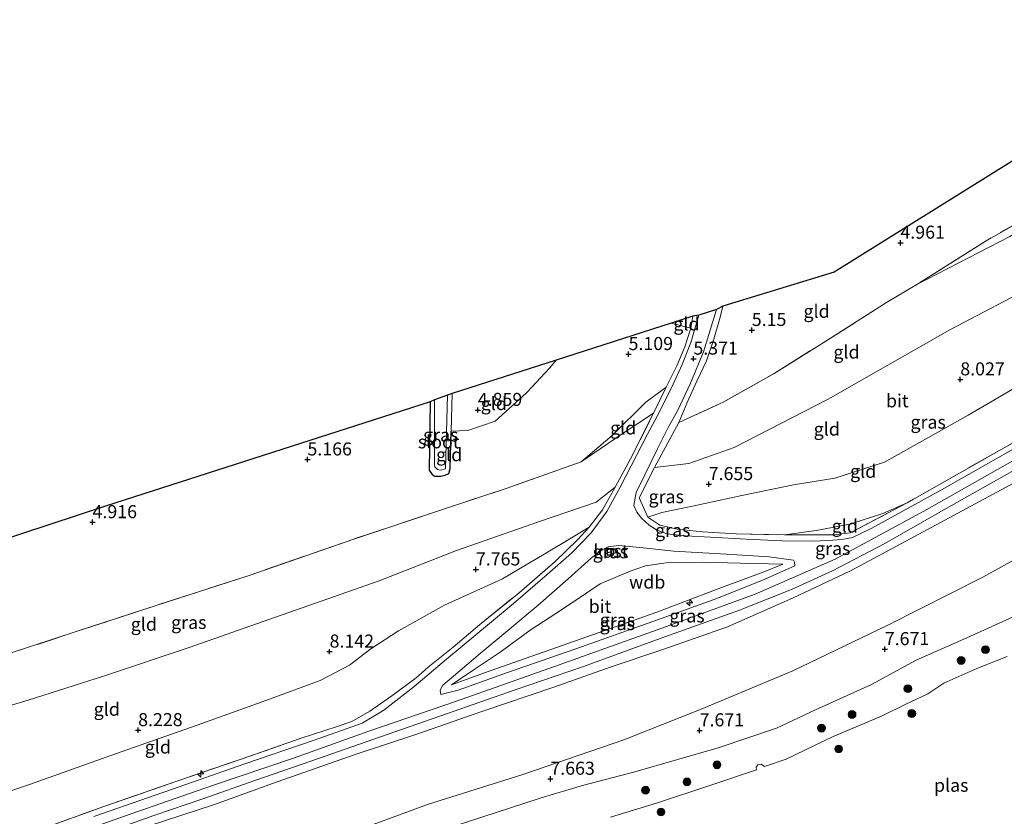
# Model space of a CAD drawing. Units: metres. Extents: x 159990 to 170008, y 432363 to 437328.
# Drawn here: x 160422 to 160611, y 434314 to 434467 of the extents above; entities that cross this region are included whole.
import ezdxf
from ezdxf.enums import TextEntityAlignment as Align

# ---------------------------------------------------------------- set-up
doc = ezdxf.new("R2010")
doc.units = ezdxf.units.M
doc.linetypes.add('IE-TERREINAFSCHEIDING', pattern=[10, 8, -2])
doc.layers.get('0').update_dxf_attribs({"lineweight": 25})
for name, color, linetype, lineweight in [('B-ME-AL-OVERIG-S-B1', 7, 'Continuous', 18), ('B-ME-GR-BOOM-S-B1', 93, 'Continuous', 18), ('B-ME-GW-KRUINLIJN-L-B1', 93, 'Continuous', 18), ('B-ME-GW-TEENLIJN-L-B1', 93, 'Continuous', 18), ('B-ME-IE-GRASLAND-GV-B6', 93, 'Continuous', 18), ('B-ME-IE-GRONDWERKLIJN-GROND_INGERICHT-GV-B6', 253, 'Continuous', 18), ('B-ME-IE-TERREINAFSCHEIDING-DOORGANG-L-B1', 8, 'IE-TERREINAFSCHEIDING-KUNSTMATIG-OPEN', 18), ('B-ME-IE-TERREINAFSCHEIDING-RASTERHEKWERK-L-B1', 8, 'IE-TERREINAFSCHEIDING', 18), ('B-ME-KG-KADASTRAAL-DAKRAND-L-B1', 13, 'Continuous', 18), ('B-ME-OG-BEBOUWING-GV-B6', 173, 'Continuous', 18), ('B-ME-OG-WATER-GV-B6', 153, 'Continuous', 18), ('B-ME-VH-VERH_SOORT-BITUMEN-GV-B6', 8, 'IE-TERREINAFSCHEIDING-NATUURLIJK-HOUTWAL', 18)]:
    doc.layers.add(name, color=color, linetype=linetype, lineweight=lineweight)
for name, color, linetype in [('B-ME-GW-HOOGTEPUNT-S-B1', 10, 'Continuous'), ('B-ME-GW-INSTEEKWATERGANG-L-B1', 10, 'Continuous'), ('B-ME-KG-KADASTRAAL-OPNAMEDTMGRENS-L-B1', 10, 'Continuous')]:
    doc.layers.add(name, color=color, linetype=linetype)
doc.styles.add('NLCS-ISO', font='NLCS-ISO.TTF')
doc.linetypes.add('IE-TERREINAFSCHEIDING-KUNSTMATIG-OPEN', pattern='A,7,-1.5,[67,NLCS.SHX,S=0.75,R=0,X=0,Y=0],-1.5', length=10)
doc.linetypes.add('IE-TERREINAFSCHEIDING-NATUURLIJK-HOUTWAL', pattern='A,7,-1.5,[67,NLCS.SHX,S=0.75,R=45,X=0,Y=0],-1.5,7,-1.5,[70,NLCS.SHX,S=0.75,R=0,X=0,Y=0],-1.5', length=20)

# ---------------------------------------------------------------- blocks, each defined once
blk = doc.blocks.new('hecto')
for p, q in [((0, 0.625), (-0.625, 0)), ((0, -0.625), (0, 0.625)), ((-0.625, 0), (0.625, 0)), ((0.625, 0), (0, -0.625))]:
    blk.add_line(p, q)
blk = doc.blocks.new('hoogtepunt')
for p, q in [((-0.5, 0), (0.5, 0)), ((0, 0.5), (0, -0.5))]:
    blk.add_line(p, q)
blk = doc.blocks.new('boom')
h = blk.add_hatch(color=256)
edge = h.paths.add_edge_path()
edge.add_arc((0, 0), 0.75, 0, 360)
blk.add_circle((0, 0), 0.75)

msp = doc.modelspace()

# ---------------------------------------------------------------- linework, layer by layer
at = {"layer": 'B-ME-GW-INSTEEKWATERGANG-L-B1'}
msp.add_polyline3d([(160500.602, 434393.298, 4.937), (160500.412, 434380.184, 4.789), (160500.939, 434379.401, 4.765), (160501.485, 434379.038, 4.748), (160502.544, 434379.043, 4.748), (160503.457, 434379.251, 4.753), (160504.129, 434379.602, 4.793), (160504.422, 434380.526, 4.843), (160504.616, 434387.665, 4.821)], dxfattribs=at)
at = {"layer": 'B-ME-GW-KRUINLIJN-L-B1'}
for points in [[(160357.106, 434290.311, 12.084), (160377.034, 434292.861, 12.064), (160387.511, 434295.368, 12.191), (160400.637, 434299.392, 12.207), (160417.487, 434305.275, 12.146), (160428.997, 434309.317, 12.236), (160443.309, 434314.365, 12.248), (160458.896, 434319.808, 12.207), (160474.383, 434325.051, 12.195), (160488.828, 434330.183, 12.211), (160505.616, 434335.928, 12.236), (160524.383, 434342.621, 12.195), (160545.845, 434350.236, 12.211), (160562.827, 434356.436, 12.26), (160578.139, 434363.158, 12.236), (160595.17, 434372.362, 12.252), (160621.899, 434387.489, 12.219), (160640.664, 434398.141, 12.219), (160661.778, 434409.783, 12.232), (160680.472, 434420.77, 12.244), (160695.258, 434430.364, 12.26), (160708.386, 434440.733, 12.277), (160723.177, 434454.178, 12.244), (160733.815, 434466.524, 12.281)], [(160543.572, 434380.741, 7.192), (160550.098, 434381.522, 7.483), (160558.824, 434384.57, 7.569), (160576.821, 434393.84, 7.512), (160600.118, 434407.127, 7.602), (160617.193, 434416.025, 7.561), (160627.796, 434422.334, 7.593), (160644.324, 434431.746, 7.524), (160657.463, 434439.072, 7.512), (160662.156, 434443.664, 7.36), (160663.03, 434446.51, 7.082), (160662.079, 434449.015, 6.578), (160659.476, 434453.139, 5.964), (160657.677, 434456.529, 5.395)], [(160737.873, 434439.897, 7.344), (160729.27, 434430.356, 7.344), (160718.773, 434419.541, 7.34), (160709.816, 434411.626, 7.217), (160686.052, 434396.399, 7.299), (160670.943, 434387.642, 7.315), (160661.181, 434382.173, 7.491), (160651.353, 434376.11, 7.491), (160641.166, 434369.056, 7.475), (160631.2, 434362.5, 7.475), (160622.355, 434357.551, 7.413), (160615.658, 434353.641, 7.34), (160603.382, 434348.119, 7.344), (160593.672, 434343.792, 7.352), (160585.138, 434339.149, 7.381), (160574.368, 434334.264, 7.323), (160566.942, 434330.758, 7.377), (160555.756, 434326.992, 7.438), (160539.808, 434322.403, 7.417), (160529.759, 434319.804, 7.426), (160521.65, 434317.379, 7.507)], [(160616.693, 434380.103, 11.974), (160608.289, 434375.535, 11.974), (160592.533, 434367.06, 12.002), (160581.122, 434360.933, 12.002), (160569.977, 434355.71, 11.998), (160557.533, 434350.168, 11.92), (160545.17, 434345.821, 11.99), (160535.031, 434342.474, 12.006), (160524.253, 434338.605, 12.01), (160510.449, 434333.97, 12.051), (160497.844, 434329.58, 11.965), (160486.391, 434325.768, 11.965), (160471.257, 434320.515, 11.978), (160459.273, 434316.148, 11.978), (160446.548, 434312.002, 11.97)], [(160353.469, 434318.49, 7.43), (160373.814, 434322.011, 7.282), (160392.083, 434326.486, 7.315), (160405.663, 434330.822, 7.471), (160423.597, 434336.142, 7.372), (160438.024, 434340.747, 7.495), (160454.415, 434346.24, 7.524), (160470.944, 434352.057, 7.557), (160490.822, 434358.986, 7.499), (160505.597, 434364.836, 7.475), (160521.31, 434370.344, 7.512), (160532.388, 434374.087, 7.618), (160536.042, 434376.964, 7.565)], [(160568.484, 434367.824, 11.658), (160574.548, 434368.676, 12.121), (160580.961, 434369.86, 12.129), (160587.315, 434371.935, 12.084), (160591.951, 434373.982, 12.158)], [(160504.694, 434339.065, 11.998), (160511.903, 434341.711, 11.998), (160528.2, 434347.475, 12.006), (160543.968, 434353.01, 12.096), (160556.581, 434357.797, 12.031), (160564.345, 434360.658, 12.019), (160568.148, 434362.205, 11.937)], [(160521.65, 434317.379, 7.507), (160502.217, 434311.058, 7.638), (160490.064, 434306.859, 7.622), (160475.954, 434301.844, 7.675), (160462.873, 434296.017, 7.524)]]:
    msp.add_polyline3d(points, dxfattribs=at)
at = {"layer": 'B-ME-GW-TEENLIJN-L-B1'}
msp.add_line((160508.801, 434341.924, 11.556), (160504.694, 434339.065, 11.998), dxfattribs=at)
for points in [[(160657.677, 434456.529, 5.395), (160657.311, 434452.218, 5.522), (160656.323, 434449.253, 5.534), (160649.498, 434445.289, 5.436), (160636.849, 434439.956, 5.264), (160630.787, 434436.746, 5.117), (160622.608, 434431.37, 5.211), (160611.638, 434424.965, 5.207), (160593.789, 434415.756, 5.158)], [(160736.734, 434446.968, 7.982), (160726.517, 434435.588, 7.782), (160716.649, 434426.163, 7.679), (160705.809, 434417.695, 7.679), (160695.232, 434410.492, 7.778), (160678.757, 434400.385, 7.884), (160657.713, 434388.898, 8.007), (160643.793, 434381.406, 8.138), (160633.785, 434375.496, 7.954), (160620.589, 434367.599, 7.917), (160606.41, 434359.713, 7.868), (160588.265, 434350.492, 7.868), (160570.024, 434341.787, 7.86), (160552.493, 434334.393, 7.81), (160537.648, 434328.573, 7.81), (160518.358, 434321.894, 7.81), (160500.074, 434316.135, 7.815), (160482.881, 434309.832, 7.79)], [(160665.892, 434436.175, 7.81), (160663.18, 434432.216, 8.027), (160657.926, 434428.71, 7.978), (160652.243, 434424.739, 8.019), (160647.003, 434420.711, 8.036), (160642.869, 434416.703, 8.236), (160639.591, 434412.966, 8.347), (160635.336, 434409.221, 8.519), (160622.657, 434401.894, 8.515), (160603.644, 434390.743, 8.494), (160587.589, 434381.766, 8.56), (160578.113, 434378.674, 8.445), (160570.153, 434377.397, 8.351), (160560.259, 434375.347, 8.085), (160550.834, 434373.343, 8.06), (160544.938, 434372.133, 8.04), (160542.299, 434371.223, 8.138)], [(160545.813, 434396.101, 5.412), (160541.888, 434393.23, 5.162), (160535.462, 434386.839, 5.174), (160529.52, 434381.838, 5.248)], [(160531.069, 434369.297, 7.978), (160525.885, 434366.176, 7.978), (160514.421, 434359.39, 7.978), (160503.309, 434354.355, 8.072), (160494.509, 434349.41, 8.097), (160489.232, 434345.974, 8.191), (160485.129, 434342.831, 8.326), (160479.49, 434339.887, 8.388), (160469.105, 434336.107, 8.437), (160455.928, 434331.387, 8.478), (160440.296, 434325.865, 8.547), (160423.859, 434319.956, 8.539), (160408.609, 434314.811, 8.531), (160395.485, 434310.608, 8.551), (160380.681, 434306.268, 8.408), (160372.087, 434304.49, 8.465), (160363.983, 434303.352, 8.408), (160360.529, 434302.505, 8.756), (160355.761, 434300.939, 9.251)], [(160568.148, 434362.205, 11.937), (160559.945, 434362.378, 10.881), (160552.721, 434362.581, 9.8), (160545.816, 434362.441, 9.047), (160541.842, 434361.888, 8.682), (160538.915, 434360.886, 8.621), (160533.115, 434358.425, 8.621), (160530.567, 434356.727, 8.711), (160525.941, 434353.603, 9.399), (160519.902, 434349.665, 9.91), (160513.96, 434345.344, 10.791), (160508.801, 434341.924, 11.556)]]:
    msp.add_polyline3d(points, dxfattribs=at)
at = {"layer": 'B-ME-IE-GRASLAND-GV-B6'}
for points in [[(160736.734, 434446.968, 7.982), (160726.517, 434435.588, 7.782), (160716.649, 434426.163, 7.679), (160705.809, 434417.695, 7.679), (160695.232, 434410.492, 7.778), (160678.757, 434400.385, 7.884), (160657.713, 434388.898, 8.007), (160643.793, 434381.406, 8.138), (160633.785, 434375.496, 7.954), (160620.589, 434367.599, 7.917), (160606.41, 434359.713, 7.868), (160588.265, 434350.492, 7.868), (160570.024, 434341.787, 7.86), (160552.493, 434334.393, 7.81), (160537.648, 434328.573, 7.81), (160518.358, 434321.894, 7.81), (160500.074, 434316.135, 7.815), (160482.881, 434309.832, 7.79)], [(160482.881, 434309.832, 7.79), (160500.074, 434316.135, 7.815), (160518.358, 434321.894, 7.81), (160537.648, 434328.573, 7.81), (160552.493, 434334.393, 7.81), (160570.024, 434341.787, 7.86), (160588.265, 434350.492, 7.868), (160606.41, 434359.713, 7.868), (160620.589, 434367.599, 7.917), (160633.785, 434375.496, 7.954), (160643.793, 434381.406, 8.138), (160657.713, 434388.898, 8.007), (160678.757, 434400.385, 7.884), (160695.232, 434410.492, 7.778), (160705.809, 434417.695, 7.679), (160716.649, 434426.163, 7.679), (160726.517, 434435.588, 7.782), (160736.734, 434446.968, 7.982), (160737.873, 434439.897, 7.344)], [(160502.217, 434311.058, 7.638), (160521.65, 434317.379, 7.507), (160529.759, 434319.804, 7.426), (160539.808, 434322.403, 7.417), (160555.756, 434326.992, 7.438), (160566.942, 434330.758, 7.377), (160574.368, 434334.264, 7.323), (160585.138, 434339.149, 7.381), (160593.672, 434343.792, 7.352), (160603.382, 434348.119, 7.344), (160615.658, 434353.641, 7.34), (160622.355, 434357.551, 7.413), (160631.2, 434362.5, 7.475), (160641.166, 434369.056, 7.475), (160651.353, 434376.11, 7.491), (160661.181, 434382.173, 7.491), (160670.943, 434387.642, 7.315), (160686.052, 434396.399, 7.299), (160709.816, 434411.626, 7.217), (160718.773, 434419.541, 7.34), (160729.27, 434430.356, 7.344), (160737.873, 434439.897, 7.344), (160739.005, 434431.929, 5.424)], [(160737.873, 434439.897, 7.344), (160729.27, 434430.356, 7.344), (160718.773, 434419.541, 7.34), (160709.816, 434411.626, 7.217), (160686.052, 434396.399, 7.299), (160670.943, 434387.642, 7.315), (160661.181, 434382.173, 7.491), (160651.353, 434376.11, 7.491), (160641.166, 434369.056, 7.475), (160631.2, 434362.5, 7.475), (160622.355, 434357.551, 7.413), (160615.658, 434353.641, 7.34), (160603.382, 434348.119, 7.344), (160593.672, 434343.792, 7.352), (160585.138, 434339.149, 7.381), (160574.368, 434334.264, 7.323), (160566.942, 434330.758, 7.377), (160555.756, 434326.992, 7.438), (160539.808, 434322.403, 7.417), (160529.759, 434319.804, 7.426), (160521.65, 434317.379, 7.507), (160502.217, 434311.058, 7.638)], [(160617.741, 434387.358, 12.096), (160599.095, 434376.754, 12.141), (160585.208, 434369.089, 12.166), (160581.5, 434367.31, 12.121), (160579.442, 434366.959, 12.121), (160576.794, 434366.707, 12.121), (160573.778, 434366.622, 12.064), (160567.992, 434366.695, 11.417), (160561.093, 434366.963, 10.77), (160554.271, 434367.383, 9.755), (160549.458, 434367.62, 9.174), (160545.945, 434368.018, 8.756), (160543.961, 434368.756, 8.469), (160542.556, 434369.695, 8.293), (160541.131, 434370.951, 8.077), (160540.156, 434372.148, 7.884), (160539.604, 434373.441, 7.757), (160540.044, 434375.929, 7.61), (160541.72, 434379.311, 7.237), (160544.066, 434384.166, 6.681), (160546.195, 434388.359, 6.026), (160547.95, 434391.568, 5.71), (160550.417, 434396.865, 5.326), (160552.967, 434402.913, 5.252), (160555.427, 434411.014, 5.227)], [(160555.427, 434411.014, 5.227), (160556.617, 434411.659, 5.256), (160556.134, 434409.497, 5.24), (160554.918, 434405.29, 5.428), (160553.532, 434401.19, 5.44), (160551.647, 434397.236, 5.506), (160549.803, 434393.165, 5.543), (160548.217, 434389.355, 5.858), (160543.572, 434380.741, 7.192), (160540.614, 434374.936, 7.794), (160542.299, 434371.223, 8.138), (160544.6, 434369.69, 8.723), (160547.91, 434368.887, 8.985), (160552.723, 434368.423, 9.653), (160559.182, 434367.999, 10.627), (160568.484, 434367.824, 11.658), (160577.884, 434367.83, 12.219), (160581.039, 434368.18, 12.219), (160591.951, 434373.982, 12.158), (160610.533, 434384.515, 12.182), (160626.987, 434393.7, 12.203)], [(160423.997, 434310.676, 12.105), (160438.082, 434315.782, 12.105), (160451.694, 434320.47, 12.047), (160464.385, 434324.861, 12.023), (160475.704, 434328.795, 12.064), (160482.788, 434331.131, 12.125), (160485.575, 434332.078, 12.174), (160489.019, 434334.067, 12.211), (160493.252, 434336.946, 12.215), (160497.911, 434340.449, 12.133), (160500.201, 434342.474, 11.826), (160504.988, 434346.309, 11.331), (160510.038, 434350.55, 10.52), (160517.618, 434356.712, 9.673), (160524.498, 434362.723, 8.654), (160528.786, 434366.856, 8.224), (160531.069, 434369.297, 7.978), (160533.594, 434372.634, 7.802), (160536.042, 434376.964, 7.565), (160538.959, 434382.41, 7.102), (160543.361, 434391.13, 5.706), (160545.813, 434396.101, 5.412), (160547.811, 434400.232, 5.354), (160549.346, 434403.828, 5.276), (160550.516, 434407.436, 5.272), (160550.896, 434409.699, 5.272), (160552.052, 434409.889, 5.244), (160550.516, 434404.676, 5.297), (160548.827, 434400.432, 5.268), (160547.133, 434396.693, 5.514), (160544.573, 434391.517, 5.788), (160542.21, 434387.121, 6.251), (160539.067, 434381.042, 7.139), (160536.892, 434376.843, 7.614), (160534.395, 434372.28, 7.827), (160531.39, 434368.179, 8.072), (160527.624, 434364.341, 8.461), (160522.991, 434360.217, 9.124), (160516.116, 434354.297, 9.792), (160509.334, 434348.676, 10.905), (160503.685, 434343.996, 11.617), (160497.431, 434338.681, 12.006), (160491.69, 434334.207, 12.26), (160487.534, 434331.733, 12.195), (160478.342, 434328.509, 12.133), (160464.915, 434323.852, 12.043), (160451.036, 434319.015, 12.039), (160436.167, 434313.837, 12.092)], [(160504.616, 434387.665, 4.821), (160504.422, 434380.526, 4.843), (160504.129, 434379.602, 4.793), (160503.457, 434379.251, 4.753), (160502.544, 434379.043, 4.748), (160501.485, 434379.038, 4.748), (160500.939, 434379.401, 4.765), (160500.412, 434380.184, 4.789), (160500.602, 434393.298, 4.937), (160501.393, 434393.713, 4.286), (160501.405, 434381.233, 4.286), (160501.488, 434380.864, 4.286), (160501.997, 434380.362, 4.286), (160502.59, 434380.206, 4.286), (160503.533, 434380.465, 4.286), (160503.921, 434394.593, 4.31), (160504.813, 434394.887, 4.798), (160504.616, 434387.665, 4.821)], [(160437.85, 434310.53, 12.084), (160447.677, 434314.054, 12.084), (160457.067, 434317.264, 12.084), (160467.204, 434320.793, 12.084), (160477.743, 434324.456, 12.084), (160489.586, 434328.596, 12.084), (160503.691, 434333.503, 12.084), (160516.854, 434338.096, 12.084), (160529.942, 434342.576, 12.084), (160544.616, 434347.953, 12.092), (160559.807, 434353.412, 12.092), (160569.822, 434357.374, 12.117), (160577.652, 434360.953, 12.105), (160587.671, 434366.163, 12.166), (160599.405, 434372.855, 12.125), (160614.064, 434381.075, 12.137)], [(160616.693, 434380.103, 11.974), (160608.289, 434375.535, 11.974), (160592.533, 434367.06, 12.002), (160581.122, 434360.933, 12.002), (160569.977, 434355.71, 11.998), (160557.533, 434350.168, 11.92), (160545.17, 434345.821, 11.99), (160535.031, 434342.474, 12.006), (160524.253, 434338.605, 12.01), (160510.449, 434333.97, 12.051), (160497.844, 434329.58, 11.965), (160486.391, 434325.768, 11.965), (160471.257, 434320.515, 11.978), (160459.273, 434316.148, 11.978), (160446.548, 434312.002, 11.97)], [(160446.548, 434312.002, 11.97), (160459.273, 434316.148, 11.978), (160471.257, 434320.515, 11.978), (160486.391, 434325.768, 11.965), (160497.844, 434329.58, 11.965), (160510.449, 434333.97, 12.051), (160524.253, 434338.605, 12.01), (160535.031, 434342.474, 12.006), (160545.17, 434345.821, 11.99), (160557.533, 434350.168, 11.92), (160569.977, 434355.71, 11.998), (160581.122, 434360.933, 12.002), (160592.533, 434367.06, 12.002), (160608.289, 434375.535, 11.974), (160616.693, 434380.103, 11.974)], [(160502.624, 434337.257, 12.232), (160502.502, 434338.063, 12.109), (160503.003, 434339.038, 11.961), (160505.052, 434340.759, 11.777), (160510.175, 434345.098, 10.967), (160515.434, 434349.479, 10.328), (160521.292, 434354.34, 9.591), (160527.015, 434359.419, 8.637), (160531.45, 434363.342, 8.232), (160532.383, 434364.092, 8.232), (160533.502, 434364.946, 8.232), (160534.709, 434365.492, 8.228), (160536.73, 434365.789, 8.257), (160541.369, 434365.305, 8.543), (160547.273, 434364.706, 8.957), (160557.286, 434364.135, 10.238), (160565.542, 434363.581, 11.417), (160570.197, 434362.956, 12.064), (160570.358, 434362.587, 12.166), (160570.436, 434361.882, 12.166), (160564.583, 434359.278, 12.141), (160555.472, 434355.607, 12.141), (160543.231, 434351.22, 12.15), (160528.509, 434345.949, 12.178), (160515.387, 434341.445, 12.199), (160505.952, 434338.034, 12.264), (160502.624, 434337.257, 12.232)], [(160535.689, 434365.193, 8.287), (160534.515, 434365.213, 8.287), (160534.494, 434363.958, 8.287), (160535.668, 434363.938, 8.287), (160535.689, 434365.193, 8.287)], [(160568.148, 434362.205, 11.937), (160559.945, 434362.378, 10.881), (160552.721, 434362.581, 9.8), (160545.816, 434362.441, 9.047), (160541.842, 434361.888, 8.682), (160538.915, 434360.886, 8.621), (160533.115, 434358.425, 8.621), (160530.567, 434356.727, 8.711), (160525.941, 434353.603, 9.399), (160519.902, 434349.665, 9.91), (160513.96, 434345.344, 10.791), (160508.801, 434341.924, 11.556), (160504.694, 434339.065, 11.998), (160511.903, 434341.711, 11.998), (160528.2, 434347.475, 12.006), (160543.968, 434353.01, 12.096), (160556.581, 434357.797, 12.031), (160564.345, 434360.658, 12.019), (160568.148, 434362.205, 11.937)], [(160508.801, 434341.924, 11.556), (160513.96, 434345.344, 10.791), (160519.902, 434349.665, 9.91), (160525.941, 434353.603, 9.399), (160530.567, 434356.727, 8.711), (160533.115, 434358.425, 8.621), (160538.915, 434360.886, 8.621), (160541.842, 434361.888, 8.682), (160545.816, 434362.441, 9.047), (160552.721, 434362.581, 9.8), (160559.945, 434362.378, 10.881), (160568.148, 434362.205, 11.937), (160564.345, 434360.658, 12.019), (160556.581, 434357.797, 12.031), (160543.968, 434353.01, 12.096), (160528.2, 434347.475, 12.006), (160511.903, 434341.711, 11.998), (160504.694, 434339.065, 11.998), (160508.801, 434341.924, 11.556)], [(160611.072, 434344.539, 4.667), (160605.286, 434342.236, 4.667), (160598.98, 434339.398, 4.667), (160595.938, 434337.372, 4.667), (160591.707, 434335.351, 4.667), (160587.041, 434333.087, 4.667), (160577.797, 434329.165, 4.667), (160568.747, 434324.826, 4.667), (160564.59, 434323.437, 4.667), (160563.993, 434323.911, 4.667), (160563.32, 434323.758, 4.667), (160563.057, 434323.307, 4.667), (160563.058, 434322.794, 4.667), (160554.335, 434319.866, 4.667), (160543.919, 434316.437, 4.667), (160535.147, 434313.756, 4.667)]]:
    msp.add_polyline3d(points, dxfattribs=at)
at = {"layer": 'B-ME-IE-GRONDWERKLIJN-GROND_INGERICHT-GV-B6'}
for points in [[(160556.617, 434411.659, 5.256), (160577.94, 434418.13, 4.904), (160616.786, 434442.374, 4.712), (160616.615, 434434.226, 4.843), (160616.765, 434429.629, 5.088), (160607.049, 434424.183, 5.06), (160593.789, 434415.756, 5.158), (160587.979, 434412.338, 5.24), (160575.144, 434404.18, 5.252), (160566.484, 434398.757, 5.272), (160556.687, 434393.247, 5.469), (160548.217, 434389.355, 5.858), (160549.803, 434393.165, 5.543), (160551.647, 434397.236, 5.506), (160553.532, 434401.19, 5.44), (160554.918, 434405.29, 5.428), (160556.134, 434409.497, 5.24), (160556.617, 434411.659, 5.256)], [(160616.765, 434429.629, 5.088), (160622.043, 434432.73, 5.068), (160622.608, 434431.37, 5.211), (160611.638, 434424.965, 5.207), (160593.789, 434415.756, 5.158), (160607.049, 434424.183, 5.06), (160616.765, 434429.629, 5.088)], [(160548.217, 434389.355, 5.858), (160556.687, 434393.247, 5.469), (160566.484, 434398.757, 5.272), (160575.144, 434404.18, 5.252), (160587.979, 434412.338, 5.24), (160593.789, 434415.756, 5.158), (160611.638, 434424.965, 5.207), (160622.608, 434431.37, 5.211), (160627.796, 434422.334, 7.593), (160617.193, 434416.025, 7.561), (160600.118, 434407.127, 7.602), (160576.821, 434393.84, 7.512), (160558.824, 434384.57, 7.569), (160550.098, 434381.522, 7.483), (160543.572, 434380.741, 7.192), (160548.217, 434389.355, 5.858)], [(160543.572, 434380.741, 7.192), (160550.098, 434381.522, 7.483), (160558.824, 434384.57, 7.569), (160576.821, 434393.84, 7.512), (160600.118, 434407.127, 7.602), (160617.193, 434416.025, 7.561), (160627.796, 434422.334, 7.593), (160635.336, 434409.221, 8.519), (160622.657, 434401.894, 8.515), (160603.644, 434390.743, 8.494), (160587.589, 434381.766, 8.56), (160578.113, 434378.674, 8.445), (160570.153, 434377.397, 8.351), (160560.259, 434375.347, 8.085), (160550.834, 434373.343, 8.06), (160544.938, 434372.133, 8.04), (160542.299, 434371.223, 8.138), (160540.614, 434374.936, 7.794), (160543.572, 434380.741, 7.192)], [(160639.997, 434401.362, 12.248), (160626.987, 434393.7, 12.203), (160610.533, 434384.515, 12.182), (160591.951, 434373.982, 12.158), (160587.315, 434371.935, 12.084), (160580.961, 434369.86, 12.129), (160574.548, 434368.676, 12.121), (160568.484, 434367.824, 11.658), (160559.182, 434367.999, 10.627), (160552.723, 434368.423, 9.653), (160547.91, 434368.887, 8.985), (160544.6, 434369.69, 8.723), (160542.299, 434371.223, 8.138), (160544.938, 434372.133, 8.04), (160550.834, 434373.343, 8.06), (160560.259, 434375.347, 8.085), (160570.153, 434377.397, 8.351), (160578.113, 434378.674, 8.445), (160587.589, 434381.766, 8.56), (160603.644, 434390.743, 8.494), (160622.657, 434401.894, 8.515), (160635.336, 434409.221, 8.519), (160639.997, 434401.362, 12.248)], [(160550.516, 434407.436, 5.272), (160546.731, 434408.36, 5.16), (160550.896, 434409.699, 5.272), (160550.516, 434407.436, 5.272)], [(160416.988, 434366.308, 5.178), (160438.416, 434373.29, 4.834), (160500.602, 434393.298, 4.937), (160500.412, 434380.184, 4.789), (160500.939, 434379.401, 4.765), (160501.485, 434379.038, 4.748), (160502.544, 434379.043, 4.748), (160503.457, 434379.251, 4.753), (160504.129, 434379.602, 4.793), (160504.422, 434380.526, 4.843), (160504.616, 434387.665, 4.821), (160507.788, 434387.809, 4.851), (160513.054, 434389.598, 4.994), (160519.086, 434395.065, 5.069), (160523.515, 434399.833, 4.985), (160524.704, 434401.28, 4.994), (160546.731, 434408.36, 5.16), (160550.516, 434407.436, 5.272)], [(160550.516, 434407.436, 5.272), (160549.346, 434403.828, 5.276), (160547.811, 434400.232, 5.354), (160545.813, 434396.101, 5.412), (160541.888, 434393.23, 5.162), (160535.462, 434386.839, 5.174), (160529.52, 434381.838, 5.248), (160515.135, 434376.714, 5.248), (160503.123, 434372.737, 5.354), (160485.935, 434367.011, 5.15), (160465.913, 434360.039, 5.264), (160448.27, 434354.343, 5.313), (160432.973, 434349.336, 5.244), (160419.922, 434345.055, 5.34)], [(160504.616, 434387.665, 4.821), (160504.813, 434394.887, 4.798), (160524.704, 434401.28, 4.994), (160523.515, 434399.833, 4.985), (160519.086, 434395.065, 5.069), (160513.054, 434389.598, 4.994), (160507.788, 434387.809, 4.851), (160504.616, 434387.665, 4.821)], [(160529.52, 434381.838, 5.248), (160535.462, 434386.839, 5.174), (160541.888, 434393.23, 5.162), (160545.813, 434396.101, 5.412), (160543.361, 434391.13, 5.706), (160537.337, 434387.164, 5.461), (160529.52, 434381.838, 5.248)], [(160419.922, 434345.055, 5.34), (160432.973, 434349.336, 5.244), (160448.27, 434354.343, 5.313), (160465.913, 434360.039, 5.264), (160485.935, 434367.011, 5.15), (160503.123, 434372.737, 5.354), (160515.135, 434376.714, 5.248), (160529.52, 434381.838, 5.248), (160537.337, 434387.164, 5.461), (160543.361, 434391.13, 5.706), (160538.959, 434382.41, 7.102), (160536.042, 434376.964, 7.565), (160532.388, 434374.087, 7.618), (160521.31, 434370.344, 7.512), (160505.597, 434364.836, 7.475), (160490.822, 434358.986, 7.499), (160470.944, 434352.057, 7.557), (160454.415, 434346.24, 7.524), (160438.024, 434340.747, 7.495), (160423.597, 434336.142, 7.372), (160405.663, 434330.822, 7.471)], [(160405.663, 434330.822, 7.471), (160423.597, 434336.142, 7.372), (160438.024, 434340.747, 7.495), (160454.415, 434346.24, 7.524), (160470.944, 434352.057, 7.557), (160490.822, 434358.986, 7.499), (160505.597, 434364.836, 7.475), (160521.31, 434370.344, 7.512), (160532.388, 434374.087, 7.618), (160536.042, 434376.964, 7.565), (160533.594, 434372.634, 7.802), (160531.069, 434369.297, 7.978), (160525.885, 434366.176, 7.978), (160514.421, 434359.39, 7.978), (160503.309, 434354.355, 8.072), (160494.509, 434349.41, 8.097), (160489.232, 434345.974, 8.191), (160485.129, 434342.831, 8.326), (160479.49, 434339.887, 8.388), (160469.105, 434336.107, 8.437), (160455.928, 434331.387, 8.478), (160440.296, 434325.865, 8.547), (160423.859, 434319.956, 8.539), (160408.609, 434314.811, 8.531)], [(160577.884, 434367.83, 12.219), (160568.484, 434367.824, 11.658), (160574.548, 434368.676, 12.121), (160580.961, 434369.86, 12.129), (160587.315, 434371.935, 12.084), (160591.951, 434373.982, 12.158), (160581.039, 434368.18, 12.219), (160577.884, 434367.83, 12.219)], [(160408.609, 434314.811, 8.531), (160423.859, 434319.956, 8.539), (160440.296, 434325.865, 8.547), (160455.928, 434331.387, 8.478), (160469.105, 434336.107, 8.437), (160479.49, 434339.887, 8.388), (160485.129, 434342.831, 8.326), (160489.232, 434345.974, 8.191), (160494.509, 434349.41, 8.097), (160503.309, 434354.355, 8.072), (160514.421, 434359.39, 7.978), (160525.885, 434366.176, 7.978), (160531.069, 434369.297, 7.978), (160528.786, 434366.856, 8.224), (160524.498, 434362.723, 8.654), (160517.618, 434356.712, 9.673), (160510.038, 434350.55, 10.52), (160504.988, 434346.309, 11.331), (160500.201, 434342.474, 11.826), (160497.911, 434340.449, 12.133), (160493.252, 434336.946, 12.215), (160489.019, 434334.067, 12.211), (160485.575, 434332.078, 12.174), (160482.788, 434331.131, 12.125), (160475.704, 434328.795, 12.064), (160464.385, 434324.861, 12.023), (160451.694, 434320.47, 12.047), (160438.082, 434315.782, 12.105), (160423.997, 434310.676, 12.105)]]:
    msp.add_polyline3d(points, dxfattribs=at)
at = {"layer": 'B-ME-IE-TERREINAFSCHEIDING-DOORGANG-L-B1'}
for p, q in [((160542.299, 434371.223, 8.138), (160540.614, 434374.936, 7.794)), ((160531.069, 434369.297, 7.978), (160533.594, 434372.634, 7.802))]:
    msp.add_line(p, q, dxfattribs=at)
at = {"layer": 'B-ME-IE-TERREINAFSCHEIDING-RASTERHEKWERK-L-B1'}
for p, q in [((160550.516, 434407.436, 5.272), (160546.731, 434408.36, 5.16)), ((160545.813, 434396.101, 5.412), (160547.811, 434400.232, 5.354)), ((160543.361, 434391.13, 5.706), (160545.813, 434396.101, 5.412)), ((160504.616, 434387.665, 4.821), (160504.813, 434394.887, 4.798)), ((160543.572, 434380.741, 7.192), (160548.217, 434389.355, 5.858)), ((160540.614, 434374.936, 7.794), (160543.572, 434380.741, 7.192)), ((160533.594, 434372.634, 7.802), (160536.042, 434376.964, 7.565))]:
    msp.add_line(p, q, dxfattribs=at)
for points in [[(160657.345, 434459.219, 5.322), (160654.285, 434457.422, 5.186), (160648.829, 434454.08, 5.133), (160641.329, 434448.821, 5.039), (160634.09, 434443.164, 5.051), (160624.331, 434434.993, 4.99), (160622.043, 434432.73, 5.068), (160616.765, 434429.629, 5.088), (160607.049, 434424.183, 5.06), (160593.789, 434415.756, 5.158)], [(160548.217, 434389.355, 5.858), (160556.687, 434393.247, 5.469), (160566.484, 434398.757, 5.272), (160575.144, 434404.18, 5.252), (160587.979, 434412.338, 5.24), (160593.789, 434415.756, 5.158)], [(160548.217, 434389.355, 5.858), (160549.803, 434393.165, 5.543), (160551.647, 434397.236, 5.506), (160553.532, 434401.19, 5.44), (160554.918, 434405.29, 5.428), (160556.134, 434409.497, 5.24), (160556.617, 434411.659, 5.256)], [(160651.617, 434412.215, 11.769), (160646.865, 434407.083, 12.215), (160642.819, 434402.895, 12.244), (160639.997, 434401.362, 12.248), (160626.987, 434393.7, 12.203), (160610.533, 434384.515, 12.182), (160591.951, 434373.982, 12.158)], [(160547.811, 434400.232, 5.354), (160549.346, 434403.828, 5.276), (160550.516, 434407.436, 5.272), (160550.896, 434409.699, 5.272)], [(160504.616, 434387.665, 4.821), (160507.788, 434387.809, 4.851), (160513.054, 434389.598, 4.994), (160519.086, 434395.065, 5.069), (160523.515, 434399.833, 4.985), (160524.704, 434401.28, 4.994)], [(160543.361, 434391.13, 5.706), (160537.337, 434387.164, 5.461), (160529.52, 434381.838, 5.248)], [(160536.042, 434376.964, 7.565), (160538.959, 434382.41, 7.102), (160543.361, 434391.13, 5.706)], [(160529.52, 434381.838, 5.248), (160515.135, 434376.714, 5.248), (160503.123, 434372.737, 5.354), (160485.935, 434367.011, 5.15), (160465.913, 434360.039, 5.264), (160448.27, 434354.343, 5.313), (160432.973, 434349.336, 5.244), (160419.922, 434345.055, 5.34)], [(160568.484, 434367.824, 11.658), (160577.884, 434367.83, 12.219), (160581.039, 434368.18, 12.219), (160591.951, 434373.982, 12.158)], [(160542.299, 434371.223, 8.138), (160544.6, 434369.69, 8.723), (160547.91, 434368.887, 8.985), (160552.723, 434368.423, 9.653), (160559.182, 434367.999, 10.627), (160568.484, 434367.824, 11.658)], [(160356.666, 434293.447, 12.047), (160364.627, 434294.172, 12.006), (160374.71, 434295.497, 11.978), (160383.488, 434297.261, 11.978), (160392.345, 434299.779, 11.998), (160402.072, 434303.087, 12.047), (160413.981, 434307.223, 12.105), (160423.997, 434310.676, 12.105), (160438.082, 434315.782, 12.105), (160451.694, 434320.47, 12.047), (160464.385, 434324.861, 12.023), (160475.704, 434328.795, 12.064), (160482.788, 434331.131, 12.125), (160485.575, 434332.078, 12.174), (160489.019, 434334.067, 12.211), (160493.252, 434336.946, 12.215), (160497.911, 434340.449, 12.133), (160500.201, 434342.474, 11.826), (160504.988, 434346.309, 11.331), (160510.038, 434350.55, 10.52), (160517.618, 434356.712, 9.673), (160524.498, 434362.723, 8.654), (160528.786, 434366.856, 8.224), (160531.069, 434369.297, 7.978)]]:
    msp.add_polyline3d(points, dxfattribs=at)
at = {"layer": 'B-ME-KG-KADASTRAAL-DAKRAND-L-B1'}
msp.add_polyline3d([(160535.619, 434363.989, 9.565), (160534.545, 434364.007, 9.569), (160534.564, 434365.162, 9.573), (160535.639, 434365.143, 9.569), (160535.619, 434363.989, 9.565)], dxfattribs=at)
at = {"layer": 'B-ME-KG-KADASTRAAL-OPNAMEDTMGRENS-L-B1'}
msp.add_polyline3d([(160616.786, 434442.374, 4.712), (160577.94, 434418.13, 4.904), (160556.617, 434411.659, 5.256), (160555.427, 434411.014, 5.227), (160552.052, 434409.889, 5.244), (160550.896, 434409.699, 5.272), (160546.731, 434408.36, 5.16), (160524.704, 434401.28, 4.994), (160504.813, 434394.887, 4.798), (160503.921, 434394.593, 4.31), (160501.393, 434393.713, 4.286), (160500.602, 434393.298, 4.937), (160438.416, 434373.29, 4.834), (160416.988, 434366.308, 5.178)], dxfattribs=at)
at = {"layer": 'B-ME-OG-BEBOUWING-GV-B6'}
msp.add_polyline3d([(160535.689, 434365.193, 8.287), (160535.668, 434363.938, 8.287), (160534.494, 434363.958, 8.287), (160534.515, 434365.213, 8.287), (160535.689, 434365.193, 8.287)], dxfattribs=at)
at = {"layer": 'B-ME-OG-WATER-GV-B6'}
for points in [[(160501.393, 434393.713, 4.286), (160503.921, 434394.593, 4.31), (160503.533, 434380.465, 4.286), (160502.59, 434380.206, 4.286), (160501.997, 434380.362, 4.286), (160501.488, 434380.864, 4.286), (160501.405, 434381.233, 4.286), (160501.393, 434393.713, 4.286)], [(160535.147, 434313.756, 4.667), (160543.919, 434316.437, 4.667), (160554.335, 434319.866, 4.667), (160563.058, 434322.794, 4.667), (160563.057, 434323.307, 4.667), (160563.32, 434323.758, 4.667), (160563.993, 434323.911, 4.667), (160564.59, 434323.437, 4.667), (160568.747, 434324.826, 4.667), (160577.797, 434329.165, 4.667), (160587.041, 434333.087, 4.667), (160591.707, 434335.351, 4.667), (160595.938, 434337.372, 4.667), (160598.98, 434339.398, 4.667), (160605.286, 434342.236, 4.667), (160611.072, 434344.539, 4.667)]]:
    msp.add_polyline3d(points, dxfattribs=at)
at = {"layer": 'B-ME-VH-VERH_SOORT-BITUMEN-GV-B6'}
for points in [[(160436.167, 434313.837, 12.092), (160451.036, 434319.015, 12.039), (160464.915, 434323.852, 12.043), (160478.342, 434328.509, 12.133), (160487.534, 434331.733, 12.195), (160491.69, 434334.207, 12.26), (160497.431, 434338.681, 12.006), (160503.685, 434343.996, 11.617), (160509.334, 434348.676, 10.905), (160516.116, 434354.297, 9.792), (160522.991, 434360.217, 9.124), (160527.624, 434364.341, 8.461), (160531.39, 434368.179, 8.072), (160534.395, 434372.28, 7.827), (160536.892, 434376.843, 7.614), (160539.067, 434381.042, 7.139), (160542.21, 434387.121, 6.251), (160544.573, 434391.517, 5.788), (160547.133, 434396.693, 5.514), (160548.827, 434400.432, 5.268), (160550.516, 434404.676, 5.297), (160552.052, 434409.889, 5.244), (160555.427, 434411.014, 5.227), (160552.967, 434402.913, 5.252), (160550.417, 434396.865, 5.326), (160547.95, 434391.568, 5.71), (160546.195, 434388.359, 6.026), (160544.066, 434384.166, 6.681), (160541.72, 434379.311, 7.237), (160540.044, 434375.929, 7.61), (160539.604, 434373.441, 7.757), (160540.156, 434372.148, 7.884), (160541.131, 434370.951, 8.077), (160542.556, 434369.695, 8.293), (160543.961, 434368.756, 8.469), (160545.945, 434368.018, 8.756), (160549.458, 434367.62, 9.174), (160554.271, 434367.383, 9.755), (160561.093, 434366.963, 10.77), (160567.992, 434366.695, 11.417), (160573.778, 434366.622, 12.064), (160576.794, 434366.707, 12.121), (160579.442, 434366.959, 12.121), (160581.5, 434367.31, 12.121), (160585.208, 434369.089, 12.166), (160599.095, 434376.754, 12.141), (160617.741, 434387.358, 12.096)], [(160614.064, 434381.075, 12.137), (160599.405, 434372.855, 12.125), (160587.671, 434366.163, 12.166), (160577.652, 434360.953, 12.105), (160569.822, 434357.374, 12.117), (160559.807, 434353.412, 12.092), (160544.616, 434347.953, 12.092), (160529.942, 434342.576, 12.084), (160516.854, 434338.096, 12.084), (160503.691, 434333.503, 12.084), (160489.586, 434328.596, 12.084), (160477.743, 434324.456, 12.084), (160467.204, 434320.793, 12.084), (160457.067, 434317.264, 12.084), (160447.677, 434314.054, 12.084), (160437.85, 434310.53, 12.084)], [(160502.624, 434337.257, 12.232), (160505.952, 434338.034, 12.264), (160515.387, 434341.445, 12.199), (160528.509, 434345.949, 12.178), (160543.231, 434351.22, 12.15), (160555.472, 434355.607, 12.141), (160564.583, 434359.278, 12.141), (160570.436, 434361.882, 12.166), (160570.358, 434362.587, 12.166), (160570.197, 434362.956, 12.064), (160565.542, 434363.581, 11.417), (160557.286, 434364.135, 10.238), (160547.273, 434364.706, 8.957), (160541.369, 434365.305, 8.543), (160536.73, 434365.789, 8.257), (160534.709, 434365.492, 8.228), (160533.502, 434364.946, 8.232), (160532.383, 434364.092, 8.232), (160531.45, 434363.342, 8.232), (160527.015, 434359.419, 8.637), (160521.292, 434354.34, 9.591), (160515.434, 434349.479, 10.328), (160510.175, 434345.098, 10.967), (160505.052, 434340.759, 11.777), (160503.003, 434339.038, 11.961), (160502.502, 434338.063, 12.109), (160502.624, 434337.257, 12.232)]]:
    msp.add_polyline3d(points, dxfattribs=at)

# ---------------------------------------------------------------- block references
at = {"layer": 'B-ME-AL-OVERIG-S-B1', "rotation": 90}
for p in [(160550.293, 434354.824, 12.653), (160456.633, 434322.013, 12.702)]:
    msp.add_blockref('hecto', p, dxfattribs=at)
at = {"layer": 'B-ME-GR-BOOM-S-B1', "rotation": 90}
for p in [(160606.953, 434345.812, 6.312), (160602.287, 434343.755, 6.383), (160592.08, 434338.349, 6.258), (160581.394, 434333.401, 6.247), (160592.827, 434333.588, 4.675), (160575.551, 434330.786, 6.247), (160578.832, 434326.781, 4.678), (160555.533, 434323.77, 6.471), (160549.773, 434320.48, 6.336), (160541.837, 434318.891, 6.217), (160544.807, 434314.708, 4.667)]:
    msp.add_blockref('boom', p, dxfattribs=at)
at = {"layer": 'B-ME-GW-HOOGTEPUNT-S-B1', "rotation": 90}
for p in [(160590.657, 434423.779, 4.961), (160590.657, 434423.779, 4.961), (160562.189, 434407.056, 5.15), (160562.189, 434407.056, 5.15), (160538.582, 434402.444, 5.109), (160538.582, 434402.444, 5.109), (160551.005, 434401.567, 5.371), (160551.005, 434401.567, 5.371), (160602.129, 434397.591, 8.027), (160602.129, 434397.591, 8.027), (160509.706, 434391.74, 4.859), (160509.706, 434391.74, 4.859), (160477.078, 434382.248, 5.166), (160477.078, 434382.248, 5.166), (160553.939, 434377.534, 7.655), (160553.939, 434377.534, 7.655), (160435.913, 434370.233, 4.916), (160435.913, 434370.233, 4.916), (160509.342, 434361.175, 7.765), (160509.342, 434361.175, 7.765), (160481.315, 434345.44, 8.142), (160481.315, 434345.44, 8.142), (160587.662, 434345.906, 7.671), (160587.662, 434345.906, 7.671), (160444.651, 434330.384, 8.228), (160444.651, 434330.384, 8.228), (160552.197, 434330.348, 7.671), (160552.197, 434330.348, 7.671), (160523.606, 434321.073, 7.663), (160523.606, 434321.073, 7.663)]:
    msp.add_blockref('hoogtepunt', p, dxfattribs=at)

# ---------------------------------------------------------------- texts
at = {"layer": 'B-ME-GW-HOOGTEPUNT-S-B1', "ltscale": 0.2, "style": 'NLCS-ISO'}
for s, p in [('4.961', (160590.657, 434423.779, 4.961)), ('4.961', (160590.657, 434423.779, 4.961)), ('5.15', (160562.189, 434407.056, 5.15)), ('5.15', (160562.189, 434407.056, 5.15)), ('5.109', (160538.582, 434402.444, 5.109)), ('5.109', (160538.582, 434402.444, 5.109)), ('5.371', (160551.005, 434401.567, 5.371)), ('5.371', (160551.005, 434401.567, 5.371)), ('8.027', (160602.129, 434397.591, 8.027)), ('8.027', (160602.129, 434397.591, 8.027)), ('4.859', (160509.706, 434391.74, 4.859)), ('4.859', (160509.706, 434391.74, 4.859)), ('5.166', (160477.078, 434382.248, 5.166)), ('5.166', (160477.078, 434382.248, 5.166)), ('7.655', (160553.939, 434377.534, 7.655)), ('7.655', (160553.939, 434377.534, 7.655)), ('4.916', (160435.913, 434370.233, 4.916)), ('4.916', (160435.913, 434370.233, 4.916)), ('7.765', (160509.342, 434361.175, 7.765)), ('7.765', (160509.342, 434361.175, 7.765)), ('8.142', (160481.315, 434345.44, 8.142)), ('8.142', (160481.315, 434345.44, 8.142)), ('7.671', (160587.662, 434345.906, 7.671)), ('7.671', (160587.662, 434345.906, 7.671)), ('8.228', (160444.651, 434330.384, 8.228)), ('8.228', (160444.651, 434330.384, 8.228)), ('7.671', (160552.197, 434330.348, 7.671)), ('7.671', (160552.197, 434330.348, 7.671)), ('7.663', (160523.606, 434321.073, 7.663)), ('7.663', (160523.606, 434321.073, 7.663))]:
    msp.add_text(s, height=2.5, dxfattribs=at).set_placement(p, align=Align.BOTTOM_LEFT)
at = {"layer": 'B-ME-GW-KRUINLIJN-L-B1', "ltscale": 0.2, "style": 'NLCS-ISO'}
msp.add_text('wdb', height=2.5, dxfattribs=at).set_placement((160542.1507, 434358.7772), align=Align.MIDDLE_CENTER)
at = {"layer": 'B-ME-IE-GRASLAND-GV-B6', "ltscale": 0.2, "style": 'NLCS-ISO'}
for p in [(160595.9675, 434389.4185), (160502.6125, 434386.9625), (160545.8015, 434375.136), (160547.0445, 434368.687), (160577.6925, 434365.2155), (160535.0915, 434364.5755), (160549.7725, 434352.2865), (160454.3495, 434351.044), (160536.421, 434350.823), (160536.421, 434350.823), (160536.469, 434351.523)]:
    msp.add_text('gras', height=2.5, dxfattribs=at).set_placement(p, align=Align.MIDDLE_CENTER)
at = {"layer": 'B-ME-IE-GRONDWERKLIJN-GROND_INGERICHT-GV-B6', "ltscale": 0.2, "style": 'NLCS-ISO'}
for p in [(160574.5957, 434410.6595), (160549.6647, 434408.2328), (160580.3241, 434402.8426), (160512.774, 434392.9753), (160537.5573, 434388.3057), (160576.5489, 434388.083), (160504.2197, 434383.1789), (160583.5222, 434379.9981), (160580.0082, 434369.5146), (160445.7424, 434350.7), (160438.6377, 434334.4154), (160448.4293, 434327.1721)]:
    msp.add_text('gld', height=2.5, dxfattribs=at).set_placement(p, align=Align.MIDDLE_CENTER)
at = {"layer": 'B-ME-OG-BEBOUWING-GV-B6', "ltscale": 0.2, "style": 'NLCS-ISO'}
msp.add_text('kast', height=2.5, dxfattribs=at).set_placement((160535.211, 434364.699), align=Align.MIDDLE_CENTER)
at = {"layer": 'B-ME-OG-WATER-GV-B6', "ltscale": 0.2, "style": 'NLCS-ISO'}
for s, p in [('sloot', (160502.215, 434385.6436)), ('plas', (160600.3933, 434319.8437))]:
    msp.add_text(s, height=2.5, dxfattribs=at).set_placement(p, align=Align.MIDDLE_CENTER)
at = {"layer": 'B-ME-VH-VERH_SOORT-BITUMEN-GV-B6', "ltscale": 0.2, "style": 'NLCS-ISO'}
for p in [(160590.0572, 434393.5022), (160533.1144, 434354.1132)]:
    msp.add_text('bit', height=2.5, dxfattribs=at).set_placement(p, align=Align.MIDDLE_CENTER)

doc.saveas('drawing.dxf')
